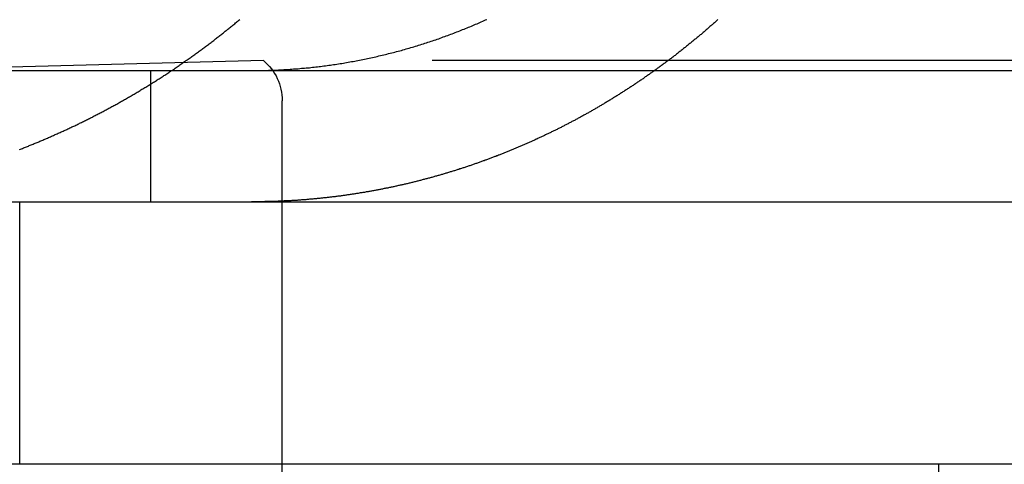
# Model space of a CAD drawing. Extents: x -610 to 359, y -384 to 202.
# Drawn here: x 114 to 121, y 109 to 113 of the extents above; entities that cross this region are included whole.
import ezdxf

# ---------------------------------------------------------------- set-up
doc = ezdxf.new("R2010")
doc.units = 0
doc.header["$LTSCALE"] = 20
doc.linetypes.add('VERDECKT', pattern=[0.375, 0.25, -0.125])
doc.layers.get('0').update_dxf_attribs({"linetype": 'CONTINUOUS'})
doc.layers.add('STEMPEL', color=3, linetype='CONTINUOUS')

# ---------------------------------------------------------------- blocks, each defined once
blk = doc.blocks.new('A$C9023AA4B')
at = {"color": 1, "linetype": 'VERDECKT', "extrusion": (-2e-16, 1, -2e-16)}
for p, q in [((-65.7698, 199.1599), (-68.7266, 199.0825)), ((-59.4833, 199.1599), (-65.7698, 199.1599)), ((-66.6266, 198.0825), (-66.6266, 199.0825)), ((-65.6266, 187.696), (-65.6266, 198.8532)), ((-67.6266, 196.0825), (-67.6266, 198.0825)), ((-60.6266, 196.0825), (-60.6266, 176.0825))]:
    blk.add_line(p, q, dxfattribs=at)
at = {"color": 3, "linetype": 'CONTINUOUS', "extrusion": (-2e-16, 1, -2e-16)}
for p, q in [((-86.9715, 199.0825), (173.0285, 199.0825)), ((-86.9715, 198.0825), (36.2174, 198.0825)), ((-58.7555, 196.0825), (-73.1266, 196.0825))]:
    blk.add_line(p, q, dxfattribs=at)
at = {"color": 1}
for points in [[(-67.6283, 198.482, 0), (-67.6207, 198.484, 0), (-67.6132, 198.487, 0), (-67.6057, 198.49, 0), (-67.5982, 198.493, 0), (-67.5907, 198.496, 0), (-67.5833, 198.499, 0), (-67.5758, 198.502, 0), (-67.5684, 198.505, 0), (-67.5609, 198.508, 0), (-67.5535, 198.511, 0), (-67.5461, 198.514, 0), (-67.5387, 198.517, 0), (-67.5313, 198.52, 0), (-67.5239, 198.523, 0), (-67.5166, 198.526, 0), (-67.5092, 198.529, 0), (-67.5019, 198.532, 0), (-67.4946, 198.535, 0), (-67.4873, 198.538, 0), (-67.48, 198.541, 0), (-67.4727, 198.544, 0), (-67.4654, 198.547, 0), (-67.4581, 198.55, 0), (-67.4508, 198.553, 0), (-67.4435, 198.557, 0), (-67.4362, 198.56, 0), (-67.4289, 198.563, 0), (-67.4215, 198.566, 0), (-67.4142, 198.569, 0), (-67.4069, 198.572, 0), (-67.3995, 198.575, 0), (-67.3922, 198.579, 0), (-67.3848, 198.582, 0), (-67.3775, 198.585, 0), (-67.3701, 198.588, 0), (-67.3627, 198.592, 0), (-67.3554, 198.595, 0), (-67.348, 198.598, 0), (-67.3406, 198.601, 0), (-67.3333, 198.605, 0), (-67.3259, 198.608, 0), (-67.3185, 198.611, 0), (-67.3111, 198.615, 0), (-67.3037, 198.618, 0), (-67.2963, 198.622, 0), (-67.2889, 198.625, 0), (-67.2815, 198.628, 0), (-67.2741, 198.632, 0), (-67.2667, 198.635, 0), (-67.2593, 198.639, 0), (-67.2519, 198.642, 0), (-67.2445, 198.646, 0), (-67.237, 198.649, 0), (-67.2296, 198.653, 0), (-67.2222, 198.656, 0), (-67.2148, 198.66, 0), (-67.2073, 198.663, 0), (-67.1999, 198.667, 0), (-67.1925, 198.67, 0), (-67.1851, 198.674, 0), (-67.1776, 198.678, 0), (-67.1702, 198.681, 0), (-67.1627, 198.685, 0), (-67.1553, 198.688, 0), (-67.1479, 198.692, 0), (-67.1404, 198.696, 0), (-67.133, 198.699, 0), (-67.1255, 198.703, 0), (-67.1181, 198.707, 0), (-67.1107, 198.711, 0), (-67.1032, 198.714, 0), (-67.0958, 198.718, 0), (-67.0883, 198.722, 0), (-67.0809, 198.726, 0), (-67.0734, 198.729, 0), (-67.066, 198.733, 0), (-67.0585, 198.737, 0), (-67.0511, 198.741, 0), (-67.0436, 198.745, 0), (-67.0362, 198.748, 0), (-67.0287, 198.752, 0), (-67.0213, 198.756, 0), (-67.0138, 198.76, 0), (-67.0064, 198.764, 0), (-66.999, 198.768, 0), (-66.9915, 198.772, 0), (-66.9841, 198.776, 0), (-66.9766, 198.78, 0), (-66.9692, 198.784, 0), (-66.9617, 198.788, 0), (-66.9543, 198.792, 0), (-66.9469, 198.796, 0), (-66.9394, 198.8, 0), (-66.932, 198.804, 0), (-66.9246, 198.808, 0), (-66.9171, 198.812, 0), (-66.9097, 198.816, 0), (-66.9023, 198.82, 0), (-66.8948, 198.824, 0), (-66.8874, 198.828, 0), (-66.88, 198.832, 0), (-66.8726, 198.837, 0), (-66.8652, 198.841, 0), (-66.8577, 198.845, 0), (-66.8503, 198.849, 0), (-66.8429, 198.853, 0), (-66.8355, 198.857, 0), (-66.8281, 198.862, 0), (-66.8207, 198.866, 0), (-66.8133, 198.87, 0), (-66.8059, 198.874, 0), (-66.7985, 198.879, 0), (-66.7911, 198.883, 0), (-66.7837, 198.887, 0), (-66.7763, 198.891, 0), (-66.769, 198.896, 0), (-66.7616, 198.9, 0), (-66.7542, 198.904, 0), (-66.7468, 198.909, 0), (-66.7395, 198.913, 0), (-66.7321, 198.918, 0), (-66.7248, 198.922, 0), (-66.7174, 198.926, 0), (-66.71, 198.931, 0), (-66.7027, 198.935, 0), (-66.6954, 198.94, 0), (-66.688, 198.944, 0), (-66.6807, 198.948, 0), (-66.6734, 198.953, 0), (-66.666, 198.957, 0), (-66.6587, 198.962, 0), (-66.6514, 198.966, 0), (-66.6441, 198.971, 0), (-66.6368, 198.975, 0), (-66.6295, 198.98, 0), (-66.6222, 198.985, 0), (-66.6149, 198.989, 0), (-66.6076, 198.994, 0), (-66.6003, 198.998, 0), (-66.593, 199.003, 0), (-66.5858, 199.007, 0), (-66.5785, 199.012, 0), (-66.5712, 199.017, 0), (-66.564, 199.021, 0), (-66.5567, 199.026, 0), (-66.5495, 199.031, 0), (-66.5423, 199.035, 0), (-66.535, 199.04, 0), (-66.5278, 199.045, 0), (-66.5206, 199.049, 0), (-66.5134, 199.054, 0), (-66.5062, 199.059, 0), (-66.499, 199.064, 0), (-66.4918, 199.068, 0), (-66.4846, 199.073, 0), (-66.4774, 199.078, 0), (-66.4702, 199.083, 0), (-66.4631, 199.087, 0), (-66.4559, 199.092, 0), (-66.4487, 199.097, 0), (-66.4416, 199.102, 0), (-66.4345, 199.107, 0), (-66.4273, 199.112, 0), (-66.4202, 199.116, 0), (-66.4131, 199.121, 0), (-66.406, 199.126, 0), (-66.3989, 199.131, 0), (-66.3918, 199.136, 0), (-66.3847, 199.141, 0), (-66.3776, 199.146, 0), (-66.3705, 199.151, 0), (-66.3635, 199.156, 0), (-66.3564, 199.161, 0), (-66.3494, 199.166, 0), (-66.3423, 199.17, 0), (-66.3353, 199.175, 0), (-66.3283, 199.18, 0), (-66.3213, 199.185, 0), (-66.3142, 199.19, 0), (-66.3072, 199.195, 0), (-66.3003, 199.2, 0), (-66.2933, 199.206, 0), (-66.2863, 199.211, 0), (-66.2793, 199.216, 0), (-66.2724, 199.221, 0), (-66.2654, 199.226, 0), (-66.2585, 199.231, 0), (-66.2515, 199.236, 0), (-66.2446, 199.241, 0), (-66.2377, 199.246, 0), (-66.2308, 199.251, 0), (-66.2239, 199.256, 0), (-66.217, 199.261, 0), (-66.2101, 199.267, 0), (-66.2033, 199.272, 0), (-66.1964, 199.277, 0), (-66.1896, 199.282, 0), (-66.1827, 199.287, 0), (-66.1759, 199.292, 0), (-66.1691, 199.298, 0), (-66.1623, 199.303, 0), (-66.1554, 199.308, 0), (-66.1487, 199.313, 0), (-66.1419, 199.318, 0), (-66.1351, 199.324, 0), (-66.1283, 199.329, 0), (-66.1216, 199.334, 0), (-66.1148, 199.339, 0), (-66.1081, 199.345, 0), (-66.1014, 199.35, 0), (-66.0947, 199.355, 0), (-66.088, 199.36, 0), (-66.0813, 199.366, 0), (-66.0746, 199.371, 0), (-66.0679, 199.376, 0), (-66.0613, 199.382, 0), (-66.0546, 199.387, 0), (-66.048, 199.392, 0), (-66.0413, 199.398, 0), (-66.0347, 199.403, 0), (-66.0281, 199.408, 0), (-66.0215, 199.414, 0), (-66.0149, 199.419, 0), (-66.0084, 199.424, 0), (-66.0018, 199.43, 0), (-65.9953, 199.435, 0), (-65.9887, 199.44, 0), (-65.9822, 199.446, 0), (-65.9757, 199.451, 0), (-65.9692, 199.457, 0), (-65.9627, 199.462, 0), (-65.9562, 199.467, 0), (-65.9497, 199.473, 0)], [(-62.7906, 199.083, 0), (-62.7964, 199.078, 0), (-62.8022, 199.074, 0), (-62.808, 199.07, 0), (-62.8138, 199.066, 0), (-62.8195, 199.062, 0), (-62.8253, 199.058, 0), (-62.8311, 199.054, 0), (-62.8369, 199.05, 0), (-62.8428, 199.046, 0), (-62.8486, 199.042, 0), (-62.8544, 199.038, 0), (-62.8602, 199.034, 0), (-62.866, 199.029, 0), (-62.8719, 199.025, 0), (-62.8777, 199.021, 0), (-62.8835, 199.017, 0), (-62.8894, 199.013, 0), (-62.8952, 199.009, 0), (-62.9011, 199.005, 0), (-62.9069, 199.001, 0), (-62.9128, 198.998, 0), (-62.9186, 198.994, 0), (-62.9245, 198.99, 0), (-62.9304, 198.986, 0), (-62.9362, 198.982, 0), (-62.9421, 198.978, 0), (-62.948, 198.974, 0), (-62.9539, 198.97, 0), (-62.9597, 198.966, 0), (-62.9656, 198.962, 0), (-62.9715, 198.958, 0), (-62.9774, 198.954, 0), (-62.9833, 198.951, 0), (-62.9892, 198.947, 0), (-62.9951, 198.943, 0), (-63.001, 198.939, 0), (-63.0069, 198.935, 0), (-63.0128, 198.931, 0), (-63.0188, 198.928, 0), (-63.0247, 198.924, 0), (-63.0306, 198.92, 0), (-63.0365, 198.916, 0), (-63.0424, 198.912, 0), (-63.0484, 198.909, 0), (-63.0543, 198.905, 0), (-63.0602, 198.901, 0), (-63.0662, 198.897, 0), (-63.0721, 198.894, 0), (-63.078, 198.89, 0), (-63.084, 198.886, 0), (-63.0899, 198.883, 0), (-63.0959, 198.879, 0), (-63.1018, 198.875, 0), (-63.1078, 198.872, 0), (-63.1137, 198.868, 0), (-63.1197, 198.864, 0), (-63.1256, 198.861, 0), (-63.1316, 198.857, 0), (-63.1376, 198.853, 0), (-63.1435, 198.85, 0), (-63.1495, 198.846, 0), (-63.1555, 198.842, 0), (-63.1614, 198.839, 0), (-63.1674, 198.835, 0), (-63.1734, 198.832, 0), (-63.1793, 198.828, 0), (-63.1853, 198.825, 0), (-63.1913, 198.821, 0), (-63.1973, 198.818, 0), (-63.2032, 198.814, 0), (-63.2092, 198.811, 0), (-63.2152, 198.807, 0), (-63.2212, 198.804, 0), (-63.2272, 198.8, 0), (-63.2331, 198.797, 0), (-63.2391, 198.793, 0), (-63.2451, 198.79, 0), (-63.2511, 198.786, 0), (-63.2571, 198.783, 0), (-63.2631, 198.779, 0), (-63.2691, 198.776, 0), (-63.275, 198.772, 0), (-63.281, 198.769, 0), (-63.287, 198.766, 0), (-63.293, 198.762, 0), (-63.299, 198.759, 0), (-63.305, 198.756, 0), (-63.311, 198.752, 0), (-63.317, 198.749, 0), (-63.323, 198.746, 0), (-63.329, 198.742, 0), (-63.335, 198.739, 0), (-63.341, 198.736, 0), (-63.3469, 198.732, 0), (-63.3529, 198.729, 0), (-63.3589, 198.726, 0), (-63.3649, 198.723, 0), (-63.3709, 198.719, 0), (-63.3769, 198.716, 0), (-63.3829, 198.713, 0), (-63.3889, 198.71, 0), (-63.3949, 198.706, 0), (-63.4009, 198.703, 0), (-63.4069, 198.7, 0), (-63.4128, 198.697, 0), (-63.4188, 198.694, 0), (-63.4248, 198.691, 0), (-63.4308, 198.687, 0), (-63.4368, 198.684, 0), (-63.4428, 198.681, 0), (-63.4488, 198.678, 0), (-63.4547, 198.675, 0), (-63.4607, 198.672, 0), (-63.4667, 198.669, 0), (-63.4727, 198.666, 0), (-63.4787, 198.663, 0), (-63.4846, 198.659, 0), (-63.4906, 198.656, 0), (-63.4966, 198.653, 0), (-63.5025, 198.65, 0), (-63.5085, 198.647, 0), (-63.5145, 198.644, 0), (-63.5205, 198.641, 0), (-63.5264, 198.638, 0), (-63.5324, 198.635, 0), (-63.5383, 198.632, 0), (-63.5443, 198.629, 0), (-63.5503, 198.626, 0), (-63.5562, 198.624, 0), (-63.5622, 198.621, 0), (-63.5681, 198.618, 0), (-63.5741, 198.615, 0), (-63.58, 198.612, 0), (-63.5859, 198.609, 0), (-63.5919, 198.606, 0), (-63.5978, 198.603, 0), (-63.6038, 198.6, 0), (-63.6097, 198.598, 0), (-63.6156, 198.595, 0), (-63.6216, 198.592, 0), (-63.6275, 198.589, 0), (-63.6334, 198.586, 0), (-63.6393, 198.583, 0), (-63.6452, 198.581, 0), (-63.6511, 198.578, 0), (-63.6571, 198.575, 0), (-63.663, 198.572, 0), (-63.6689, 198.57, 0), (-63.6748, 198.567, 0), (-63.6807, 198.564, 0), (-63.6866, 198.561, 0), (-63.6925, 198.559, 0), (-63.6983, 198.556, 0), (-63.7042, 198.553, 0), (-63.7101, 198.551, 0), (-63.716, 198.548, 0), (-63.7219, 198.545, 0), (-63.7277, 198.543, 0), (-63.7336, 198.54, 0), (-63.7395, 198.538, 0), (-63.7453, 198.535, 0), (-63.7512, 198.532, 0), (-63.7571, 198.53, 0), (-63.763, 198.527, 0), (-63.7689, 198.524, 0), (-63.7749, 198.522, 0), (-63.7808, 198.519, 0), (-63.7867, 198.517, 0), (-63.7927, 198.514, 0), (-63.7986, 198.512, 0), (-63.8046, 198.509, 0), (-63.8106, 198.506, 0), (-63.8166, 198.504, 0), (-63.8226, 198.501, 0), (-63.8286, 198.499, 0), (-63.8346, 198.496, 0), (-63.8406, 198.494, 0), (-63.8466, 198.491, 0), (-63.8527, 198.489, 0), (-63.8587, 198.486, 0), (-63.8648, 198.484, 0), (-63.8708, 198.481, 0), (-63.8769, 198.478, 0), (-63.883, 198.476, 0), (-63.8891, 198.473, 0), (-63.8952, 198.471, 0), (-63.9013, 198.468, 0), (-63.9074, 198.466, 0), (-63.9135, 198.464, 0), (-63.9197, 198.461, 0), (-63.9258, 198.459, 0), (-63.9319, 198.456, 0), (-63.9381, 198.454, 0), (-63.9443, 198.451, 0), (-63.9504, 198.449, 0), (-63.9566, 198.446, 0), (-63.9628, 198.444, 0), (-63.969, 198.441, 0), (-63.9752, 198.439, 0), (-63.9814, 198.437, 0), (-63.9876, 198.434, 0), (-63.9938, 198.432, 0), (-64.0001, 198.429, 0), (-64.0063, 198.427, 0), (-64.0126, 198.425, 0), (-64.0188, 198.422, 0), (-64.0251, 198.42, 0), (-64.0314, 198.417, 0), (-64.0376, 198.415, 0), (-64.0439, 198.413, 0), (-64.0502, 198.41, 0), (-64.0565, 198.408, 0), (-64.0628, 198.406, 0), (-64.0691, 198.403, 0), (-64.0754, 198.401, 0), (-64.0818, 198.399, 0), (-64.0881, 198.396, 0), (-64.0944, 198.394, 0), (-64.1008, 198.392, 0), (-64.1071, 198.39, 0), (-64.1135, 198.387, 0), (-64.1199, 198.385, 0), (-64.1262, 198.383, 0), (-64.1326, 198.38, 0), (-64.139, 198.378, 0), (-64.1454, 198.376, 0), (-64.1518, 198.374, 0), (-64.1582, 198.372, 0), (-64.1646, 198.369, 0), (-64.171, 198.367, 0), (-64.1775, 198.365, 0), (-64.1839, 198.363, 0), (-64.1903, 198.36, 0), (-64.1968, 198.358, 0), (-64.2032, 198.356, 0), (-64.2097, 198.354, 0), (-64.2161, 198.352, 0), (-64.2226, 198.35, 0), (-64.2291, 198.347, 0), (-64.2356, 198.345, 0), (-64.242, 198.343, 0), (-64.2485, 198.341, 0), (-64.255, 198.339, 0), (-64.2615, 198.337, 0), (-64.268, 198.335, 0), (-64.2746, 198.333, 0), (-64.2811, 198.33, 0), (-64.2876, 198.328, 0), (-64.2941, 198.326, 0), (-64.3007, 198.324, 0), (-64.3072, 198.322, 0), (-64.3138, 198.32, 0), (-64.3203, 198.318, 0), (-64.3269, 198.316, 0), (-64.3334, 198.314, 0), (-64.34, 198.312, 0), (-64.3466, 198.31, 0), (-64.3531, 198.308, 0), (-64.3597, 198.306, 0), (-64.3663, 198.304, 0), (-64.3729, 198.302, 0), (-64.3795, 198.3, 0), (-64.3861, 198.298, 0), (-64.3927, 198.296, 0), (-64.3993, 198.294, 0), (-64.4059, 198.292, 0), (-64.4125, 198.29, 0), (-64.4192, 198.288, 0), (-64.4258, 198.286, 0), (-64.4324, 198.284, 0), (-64.439, 198.283, 0), (-64.4457, 198.281, 0), (-64.4523, 198.279, 0), (-64.459, 198.277, 0), (-64.4656, 198.275, 0), (-64.4723, 198.273, 0), (-64.4789, 198.271, 0), (-64.4856, 198.269, 0), (-64.4923, 198.268, 0), (-64.4989, 198.266, 0), (-64.5056, 198.264, 0), (-64.5123, 198.262, 0), (-64.519, 198.26, 0), (-64.5257, 198.259, 0), (-64.5324, 198.257, 0), (-64.5391, 198.255, 0), (-64.5458, 198.253, 0), (-64.5525, 198.252, 0), (-64.5592, 198.25, 0), (-64.5659, 198.248, 0), (-64.5726, 198.246, 0), (-64.5793, 198.245, 0), (-64.586, 198.243, 0), (-64.5927, 198.241, 0), (-64.5994, 198.239, 0), (-64.6062, 198.238, 0), (-64.6129, 198.236, 0), (-64.6196, 198.234, 0), (-64.6264, 198.233, 0), (-64.6331, 198.231, 0), (-64.6398, 198.229, 0), (-64.6466, 198.228, 0), (-64.6533, 198.226, 0), (-64.6601, 198.225, 0), (-64.6668, 198.223, 0), (-64.6736, 198.221, 0), (-64.6803, 198.22, 0), (-64.6871, 198.218, 0), (-64.6939, 198.217, 0), (-64.7006, 198.215, 0), (-64.7074, 198.213, 0), (-64.7142, 198.212, 0), (-64.7209, 198.21, 0), (-64.7277, 198.209, 0), (-64.7345, 198.207, 0), (-64.7412, 198.206, 0), (-64.748, 198.204, 0), (-64.7548, 198.203, 0), (-64.7616, 198.201, 0), (-64.7684, 198.2, 0), (-64.7752, 198.198, 0), (-64.7819, 198.197, 0), (-64.7887, 198.195, 0), (-64.7955, 198.194, 0), (-64.8023, 198.193, 0), (-64.8091, 198.191, 0), (-64.8159, 198.19, 0), (-64.8227, 198.188, 0), (-64.8295, 198.187, 0), (-64.8363, 198.186, 0), (-64.8431, 198.184, 0), (-64.8499, 198.183, 0), (-64.8567, 198.181, 0), (-64.8635, 198.18, 0), (-64.8703, 198.179, 0), (-64.8771, 198.177, 0), (-64.8839, 198.176, 0), (-64.8907, 198.175, 0), (-64.8975, 198.174, 0), (-64.9043, 198.172, 0), (-64.9111, 198.171, 0), (-64.9179, 198.17, 0), (-64.9248, 198.168, 0), (-64.9316, 198.167, 0), (-64.9384, 198.166, 0), (-64.9452, 198.165, 0), (-64.952, 198.164, 0), (-64.9588, 198.162, 0), (-64.9656, 198.161, 0), (-64.9724, 198.16, 0), (-64.9792, 198.159, 0), (-64.9861, 198.158, 0), (-64.9929, 198.156, 0), (-64.9997, 198.155, 0), (-65.0065, 198.154, 0), (-65.0133, 198.153, 0), (-65.0201, 198.152, 0), (-65.0269, 198.151, 0), (-65.0338, 198.15, 0), (-65.0406, 198.148, 0), (-65.0474, 198.147, 0), (-65.0542, 198.146, 0), (-65.061, 198.145, 0), (-65.0678, 198.144, 0), (-65.0746, 198.143, 0), (-65.0814, 198.142, 0), (-65.0882, 198.141, 0), (-65.095, 198.14, 0), (-65.1019, 198.139, 0), (-65.1087, 198.138, 0), (-65.1155, 198.137, 0), (-65.1223, 198.136, 0), (-65.1291, 198.135, 0), (-65.1359, 198.134, 0), (-65.1427, 198.133, 0), (-65.1495, 198.132, 0), (-65.1563, 198.131, 0), (-65.1631, 198.13, 0), (-65.1699, 198.129, 0), (-65.1767, 198.128, 0), (-65.1835, 198.127, 0), (-65.1902, 198.126, 0), (-65.197, 198.126, 0), (-65.2038, 198.125, 0), (-65.2106, 198.124, 0), (-65.2174, 198.123, 0), (-65.2242, 198.122, 0), (-65.231, 198.121, 0), (-65.2377, 198.12, 0), (-65.2445, 198.12, 0), (-65.2513, 198.119, 0), (-65.2581, 198.118, 0), (-65.2648, 198.117, 0), (-65.2716, 198.116, 0), (-65.2784, 198.116, 0), (-65.2851, 198.115, 0), (-65.2919, 198.114, 0), (-65.2987, 198.113, 0), (-65.3054, 198.113, 0), (-65.3122, 198.112, 0), (-65.3189, 198.111, 0), (-65.3257, 198.11, 0), (-65.3324, 198.11, 0), (-65.3392, 198.109, 0), (-65.3459, 198.108, 0), (-65.3526, 198.108, 0), (-65.3594, 198.107, 0), (-65.3661, 198.106, 0), (-65.3728, 198.106, 0), (-65.3796, 198.105, 0), (-65.3863, 198.105, 0), (-65.393, 198.104, 0), (-65.3997, 198.103, 0), (-65.4064, 198.103, 0), (-65.4132, 198.102, 0), (-65.4199, 198.102, 0), (-65.4266, 198.101, 0), (-65.4333, 198.1, 0), (-65.44, 198.1, 0), (-65.4467, 198.099, 0), (-65.4533, 198.099, 0), (-65.46, 198.098, 0), (-65.4667, 198.098, 0), (-65.4734, 198.097, 0), (-65.4801, 198.097, 0), (-65.4867, 198.096, 0), (-65.4934, 198.096, 0), (-65.5001, 198.095, 0), (-65.5067, 198.095, 0), (-65.5134, 198.094, 0), (-65.52, 198.094, 0), (-65.5267, 198.093, 0), (-65.5333, 198.093, 0), (-65.5399, 198.093, 0), (-65.5466, 198.092, 0), (-65.5532, 198.092, 0), (-65.5598, 198.091, 0), (-65.5664, 198.091, 0), (-65.5731, 198.091, 0), (-65.5797, 198.09, 0), (-65.5863, 198.09, 0), (-65.5929, 198.09, 0), (-65.5995, 198.089, 0), (-65.6061, 198.089, 0), (-65.6126, 198.089, 0), (-65.6192, 198.088, 0), (-65.6258, 198.088, 0)], [(-65.6258, 198.088, 0), (-65.6276, 198.088, 0), (-65.6295, 198.088, 0), (-65.6314, 198.088, 0), (-65.6332, 198.088, 0), (-65.6351, 198.088, 0), (-65.6369, 198.087, 0), (-65.6388, 198.087, 0), (-65.6406, 198.087, 0), (-65.6425, 198.087, 0), (-65.6443, 198.087, 0), (-65.6462, 198.087, 0), (-65.648, 198.087, 0), (-65.6499, 198.087, 0), (-65.6517, 198.087, 0), (-65.6536, 198.087, 0), (-65.6555, 198.087, 0), (-65.6573, 198.087, 0), (-65.6592, 198.086, 0), (-65.661, 198.086, 0), (-65.6629, 198.086, 0), (-65.6647, 198.086, 0), (-65.6666, 198.086, 0), (-65.6684, 198.086, 0), (-65.6703, 198.086, 0), (-65.6721, 198.086, 0), (-65.674, 198.086, 0), (-65.6758, 198.086, 0), (-65.6777, 198.086, 0), (-65.6795, 198.086, 0), (-65.6814, 198.086, 0), (-65.6832, 198.086, 0), (-65.6851, 198.086, 0), (-65.6869, 198.085, 0), (-65.6888, 198.085, 0), (-65.6906, 198.085, 0), (-65.6925, 198.085, 0), (-65.6943, 198.085, 0), (-65.6962, 198.085, 0), (-65.698, 198.085, 0), (-65.6999, 198.085, 0), (-65.7017, 198.085, 0), (-65.7036, 198.085, 0), (-65.7054, 198.085, 0), (-65.7073, 198.085, 0), (-65.7091, 198.085, 0), (-65.711, 198.085, 0), (-65.7128, 198.085, 0), (-65.7147, 198.085, 0), (-65.7165, 198.085, 0), (-65.7184, 198.085, 0), (-65.7202, 198.084, 0), (-65.722, 198.084, 0), (-65.7239, 198.084, 0), (-65.7257, 198.084, 0), (-65.7276, 198.084, 0), (-65.7294, 198.084, 0), (-65.7313, 198.084, 0), (-65.7331, 198.084, 0), (-65.735, 198.084, 0), (-65.7368, 198.084, 0), (-65.7387, 198.084, 0), (-65.7405, 198.084, 0), (-65.7424, 198.084, 0), (-65.7442, 198.084, 0), (-65.746, 198.084, 0), (-65.7479, 198.084, 0), (-65.7497, 198.084, 0), (-65.7516, 198.084, 0), (-65.7534, 198.084, 0), (-65.7553, 198.084, 0), (-65.7571, 198.084, 0), (-65.759, 198.084, 0), (-65.7608, 198.083, 0), (-65.7626, 198.083, 0), (-65.7645, 198.083, 0), (-65.7663, 198.083, 0), (-65.7682, 198.083, 0), (-65.77, 198.083, 0), (-65.7719, 198.083, 0), (-65.7737, 198.083, 0), (-65.7756, 198.083, 0), (-65.7774, 198.083, 0), (-65.7792, 198.083, 0), (-65.7811, 198.083, 0), (-65.7829, 198.083, 0), (-65.7848, 198.083, 0), (-65.7866, 198.083, 0), (-65.7884, 198.083, 0), (-65.7903, 198.083, 0), (-65.7921, 198.083, 0), (-65.794, 198.083, 0), (-65.7958, 198.083, 0), (-65.7977, 198.083, 0), (-65.7995, 198.083, 0), (-65.8013, 198.083, 0), (-65.8032, 198.083, 0), (-65.805, 198.083, 0), (-65.8069, 198.083, 0), (-65.8087, 198.083, 0), (-65.8105, 198.083, 0), (-65.8124, 198.083, 0), (-65.8142, 198.083, 0), (-65.816, 198.083, 0), (-65.8179, 198.083, 0), (-65.8197, 198.083, 0), (-65.8216, 198.083, 0), (-65.8234, 198.083, 0), (-65.8252, 198.083, 0), (-65.8271, 198.083, 0), (-65.8289, 198.083, 0), (-65.8308, 198.083, 0), (-65.8326, 198.083, 0), (-65.8344, 198.083, 0), (-65.8363, 198.083, 0), (-65.8381, 198.083, 0), (-65.8399, 198.083, 0), (-65.8418, 198.083, 0), (-65.8436, 198.083, 0), (-65.8454, 198.083, 0), (-65.8473, 198.083, 0), (-65.8491, 198.083, 0), (-65.851, 198.083, 0), (-65.8528, 198.083, 0), (-65.8546, 198.083, 0), (-65.8565, 198.083, 0), (-65.8583, 198.083, 0), (-65.8601, 198.083, 0)]]:
    blk.add_polyline3d(points, dxfattribs=at)
at = {"color": 3}
for points in [[(-65.6258, 199.089, 0), (-65.6138, 199.09, 0), (-65.6018, 199.09, 0), (-65.5897, 199.091, 0), (-65.5777, 199.092, 0), (-65.5656, 199.093, 0), (-65.5536, 199.094, 0), (-65.5415, 199.095, 0), (-65.5293, 199.095, 0), (-65.5172, 199.096, 0), (-65.5051, 199.097, 0), (-65.4929, 199.098, 0), (-65.4807, 199.1, 0), (-65.4686, 199.101, 0), (-65.4564, 199.102, 0), (-65.4441, 199.103, 0), (-65.4319, 199.104, 0), (-65.4197, 199.105, 0), (-65.4075, 199.107, 0), (-65.3952, 199.108, 0), (-65.3829, 199.109, 0), (-65.3707, 199.111, 0), (-65.3584, 199.112, 0), (-65.3461, 199.114, 0), (-65.3338, 199.115, 0), (-65.3215, 199.117, 0), (-65.3092, 199.118, 0), (-65.2969, 199.12, 0), (-65.2845, 199.122, 0), (-65.2722, 199.123, 0), (-65.2599, 199.125, 0), (-65.2475, 199.127, 0), (-65.2352, 199.129, 0), (-65.2228, 199.13, 0), (-65.2105, 199.132, 0), (-65.1981, 199.134, 0), (-65.1858, 199.136, 0), (-65.1734, 199.138, 0), (-65.161, 199.14, 0), (-65.1487, 199.142, 0), (-65.1363, 199.144, 0), (-65.124, 199.146, 0), (-65.1116, 199.149, 0), (-65.0992, 199.151, 0), (-65.0869, 199.153, 0), (-65.0745, 199.155, 0), (-65.0622, 199.158, 0), (-65.0498, 199.16, 0), (-65.0375, 199.162, 0), (-65.0251, 199.165, 0), (-65.0128, 199.167, 0), (-65.0005, 199.17, 0), (-64.9881, 199.172, 0), (-64.9758, 199.175, 0), (-64.9635, 199.177, 0), (-64.9512, 199.18, 0), (-64.9389, 199.183, 0), (-64.9266, 199.186, 0), (-64.9143, 199.188, 0), (-64.902, 199.191, 0), (-64.8898, 199.194, 0), (-64.8775, 199.197, 0), (-64.8652, 199.2, 0), (-64.853, 199.203, 0), (-64.8408, 199.206, 0), (-64.8286, 199.209, 0), (-64.8163, 199.212, 0), (-64.8042, 199.215, 0), (-64.792, 199.218, 0), (-64.7798, 199.221, 0), (-64.7676, 199.224, 0), (-64.7555, 199.227, 0), (-64.7434, 199.231, 0), (-64.7313, 199.234, 0), (-64.7191, 199.237, 0), (-64.7071, 199.241, 0), (-64.695, 199.244, 0), (-64.6829, 199.248, 0), (-64.6709, 199.251, 0), (-64.6589, 199.254, 0), (-64.6469, 199.258, 0), (-64.6349, 199.262, 0), (-64.6229, 199.265, 0), (-64.611, 199.269, 0), (-64.599, 199.272, 0), (-64.5871, 199.276, 0), (-64.5752, 199.28, 0), (-64.5634, 199.283, 0), (-64.5515, 199.287, 0), (-64.5397, 199.291, 0), (-64.5279, 199.295, 0), (-64.5161, 199.299, 0), (-64.5043, 199.303, 0), (-64.4926, 199.307, 0), (-64.4809, 199.31, 0), (-64.4692, 199.314, 0), (-64.4575, 199.318, 0), (-64.4458, 199.322, 0), (-64.4342, 199.326, 0), (-64.4226, 199.331, 0), (-64.411, 199.335, 0), (-64.3995, 199.339, 0), (-64.388, 199.343, 0), (-64.3765, 199.347, 0), (-64.365, 199.351, 0), (-64.3536, 199.355, 0), (-64.3422, 199.36, 0), (-64.3308, 199.364, 0), (-64.3194, 199.368, 0), (-64.3081, 199.373, 0), (-64.2968, 199.377, 0), (-64.2855, 199.381, 0), (-64.2743, 199.386, 0), (-64.2631, 199.39, 0), (-64.2519, 199.395, 0), (-64.2408, 199.399, 0), (-64.2297, 199.404, 0), (-64.2186, 199.408, 0), (-64.2076, 199.413, 0), (-64.1966, 199.417, 0), (-64.1856, 199.422, 0), (-64.1746, 199.426, 0), (-64.1637, 199.431, 0), (-64.1529, 199.436, 0), (-64.142, 199.44, 0), (-64.1312, 199.445, 0), (-64.1205, 199.45, 0), (-64.1097, 199.454, 0), (-64.0991, 199.459, 0), (-64.0884, 199.464, 0), (-64.0778, 199.469, 0), (-64.0671, 199.473, 0)], [(-62.3064, 199.472, 0), (-62.3119, 199.467, 0), (-62.3175, 199.462, 0), (-62.323, 199.457, 0), (-62.3285, 199.452, 0), (-62.3341, 199.447, 0), (-62.3396, 199.442, 0), (-62.3452, 199.437, 0), (-62.3508, 199.432, 0), (-62.3564, 199.428, 0), (-62.3619, 199.423, 0), (-62.3675, 199.418, 0), (-62.3732, 199.413, 0), (-62.3788, 199.408, 0), (-62.3844, 199.403, 0), (-62.39, 199.398, 0), (-62.3957, 199.393, 0), (-62.4013, 199.388, 0), (-62.407, 199.384, 0), (-62.4127, 199.379, 0), (-62.4183, 199.374, 0), (-62.424, 199.369, 0), (-62.4297, 199.364, 0), (-62.4354, 199.359, 0), (-62.4411, 199.355, 0), (-62.4468, 199.35, 0), (-62.4526, 199.345, 0), (-62.4583, 199.34, 0), (-62.464, 199.335, 0), (-62.4698, 199.331, 0), (-62.4756, 199.326, 0), (-62.4813, 199.321, 0), (-62.4871, 199.316, 0), (-62.4929, 199.311, 0), (-62.4987, 199.307, 0), (-62.5045, 199.302, 0), (-62.5103, 199.297, 0), (-62.5161, 199.292, 0), (-62.5219, 199.288, 0), (-62.5277, 199.283, 0), (-62.5335, 199.278, 0), (-62.5394, 199.274, 0), (-62.5452, 199.269, 0), (-62.5511, 199.264, 0), (-62.557, 199.259, 0), (-62.5628, 199.255, 0), (-62.5687, 199.25, 0), (-62.5746, 199.245, 0), (-62.5805, 199.241, 0), (-62.5864, 199.236, 0), (-62.5923, 199.231, 0), (-62.5982, 199.227, 0), (-62.6041, 199.222, 0), (-62.61, 199.218, 0), (-62.616, 199.213, 0), (-62.6219, 199.208, 0), (-62.6278, 199.204, 0), (-62.6338, 199.199, 0), (-62.6397, 199.195, 0), (-62.6457, 199.19, 0), (-62.6517, 199.185, 0), (-62.6577, 199.181, 0), (-62.6636, 199.176, 0), (-62.6696, 199.172, 0), (-62.6756, 199.167, 0), (-62.6816, 199.163, 0), (-62.6876, 199.158, 0), (-62.6936, 199.154, 0), (-62.6997, 199.149, 0), (-62.7057, 199.145, 0), (-62.7117, 199.14, 0), (-62.7178, 199.136, 0), (-62.7238, 199.131, 0), (-62.7298, 199.127, 0), (-62.7359, 199.122, 0), (-62.742, 199.118, 0), (-62.748, 199.113, 0), (-62.7541, 199.109, 0), (-62.7602, 199.104, 0), (-62.7663, 199.1, 0), (-62.7723, 199.096, 0), (-62.7784, 199.091, 0), (-62.7845, 199.087, 0), (-62.7906, 199.083, 0)], [(-65.8601, 199.083, 0), (-65.8583, 199.083, 0), (-65.8565, 199.083, 0), (-65.8546, 199.083, 0), (-65.8528, 199.083, 0), (-65.851, 199.083, 0), (-65.8491, 199.083, 0), (-65.8473, 199.083, 0), (-65.8455, 199.083, 0), (-65.8436, 199.083, 0), (-65.8418, 199.083, 0), (-65.84, 199.083, 0), (-65.8381, 199.083, 0), (-65.8363, 199.083, 0), (-65.8345, 199.083, 0), (-65.8326, 199.083, 0), (-65.8308, 199.083, 0), (-65.829, 199.083, 0), (-65.8271, 199.083, 0), (-65.8253, 199.083, 0), (-65.8235, 199.083, 0), (-65.8216, 199.083, 0), (-65.8198, 199.083, 0), (-65.818, 199.083, 0), (-65.8161, 199.083, 0), (-65.8143, 199.083, 0), (-65.8124, 199.083, 0), (-65.8106, 199.083, 0), (-65.8088, 199.083, 0), (-65.8069, 199.083, 0), (-65.8051, 199.083, 0), (-65.8033, 199.083, 0), (-65.8014, 199.083, 0), (-65.7996, 199.083, 0), (-65.7977, 199.083, 0), (-65.7959, 199.083, 0), (-65.7941, 199.083, 0), (-65.7922, 199.083, 0), (-65.7904, 199.083, 0), (-65.7885, 199.083, 0), (-65.7867, 199.083, 0), (-65.7849, 199.083, 0), (-65.783, 199.083, 0), (-65.7812, 199.083, 0), (-65.7793, 199.083, 0), (-65.7775, 199.083, 0), (-65.7757, 199.083, 0), (-65.7738, 199.083, 0), (-65.772, 199.083, 0), (-65.7701, 199.083, 0), (-65.7683, 199.084, 0), (-65.7664, 199.084, 0), (-65.7646, 199.084, 0), (-65.7628, 199.084, 0), (-65.7609, 199.084, 0), (-65.7591, 199.084, 0), (-65.7572, 199.084, 0), (-65.7554, 199.084, 0), (-65.7535, 199.084, 0), (-65.7517, 199.084, 0), (-65.7499, 199.084, 0), (-65.748, 199.084, 0), (-65.7462, 199.084, 0), (-65.7443, 199.084, 0), (-65.7425, 199.084, 0), (-65.7406, 199.084, 0), (-65.7388, 199.084, 0), (-65.7369, 199.084, 0), (-65.7351, 199.084, 0), (-65.7332, 199.084, 0), (-65.7314, 199.084, 0), (-65.7295, 199.085, 0), (-65.7277, 199.085, 0), (-65.7259, 199.085, 0), (-65.724, 199.085, 0), (-65.7222, 199.085, 0), (-65.7203, 199.085, 0), (-65.7185, 199.085, 0), (-65.7166, 199.085, 0), (-65.7148, 199.085, 0), (-65.7129, 199.085, 0), (-65.7111, 199.085, 0), (-65.7092, 199.085, 0), (-65.7074, 199.085, 0), (-65.7055, 199.085, 0), (-65.7037, 199.085, 0), (-65.7018, 199.085, 0), (-65.7, 199.086, 0), (-65.6981, 199.086, 0), (-65.6963, 199.086, 0), (-65.6944, 199.086, 0), (-65.6926, 199.086, 0), (-65.6907, 199.086, 0), (-65.6889, 199.086, 0), (-65.687, 199.086, 0), (-65.6852, 199.086, 0), (-65.6833, 199.086, 0), (-65.6815, 199.086, 0), (-65.6796, 199.086, 0), (-65.6777, 199.086, 0), (-65.6759, 199.087, 0), (-65.674, 199.087, 0), (-65.6722, 199.087, 0), (-65.6703, 199.087, 0), (-65.6685, 199.087, 0), (-65.6666, 199.087, 0), (-65.6648, 199.087, 0), (-65.6629, 199.087, 0), (-65.6611, 199.087, 0), (-65.6592, 199.087, 0), (-65.6574, 199.087, 0), (-65.6555, 199.087, 0), (-65.6536, 199.088, 0), (-65.6518, 199.088, 0), (-65.6499, 199.088, 0), (-65.6481, 199.088, 0), (-65.6462, 199.088, 0), (-65.6444, 199.088, 0), (-65.6425, 199.088, 0), (-65.6406, 199.088, 0), (-65.6388, 199.088, 0), (-65.6369, 199.088, 0), (-65.6351, 199.088, 0), (-65.6332, 199.089, 0), (-65.6314, 199.089, 0), (-65.6295, 199.089, 0), (-65.6276, 199.089, 0), (-65.6258, 199.089, 0)]]:
    blk.add_polyline3d(points, dxfattribs=at)
at = {"color": 3, "linetype": 'CONTINUOUS', "extrusion": (0, -2e-16, -1)}
blk.add_arc((71.9715, 204.0825), 5, 180, 270, dxfattribs=at)
at = {"color": 1, "linetype": 'VERDECKT', "extrusion": (0, -2e-16, -1)}
for centre, radius, start, end in [((71.9715, 204.0825), 6, 180, 270), ((66.0266, 198.8532), 0.4, 129.93188, 180)]:
    blk.add_arc(centre, radius, start, end, dxfattribs=at)

msp = doc.modelspace()

# ---------------------------------------------------------------- block references
at = {"layer": 'STEMPEL'}
msp.add_blockref('A$C9023AA4B', (181.3968, -86.8724), dxfattribs=at)

doc.saveas('drawing.dxf')
